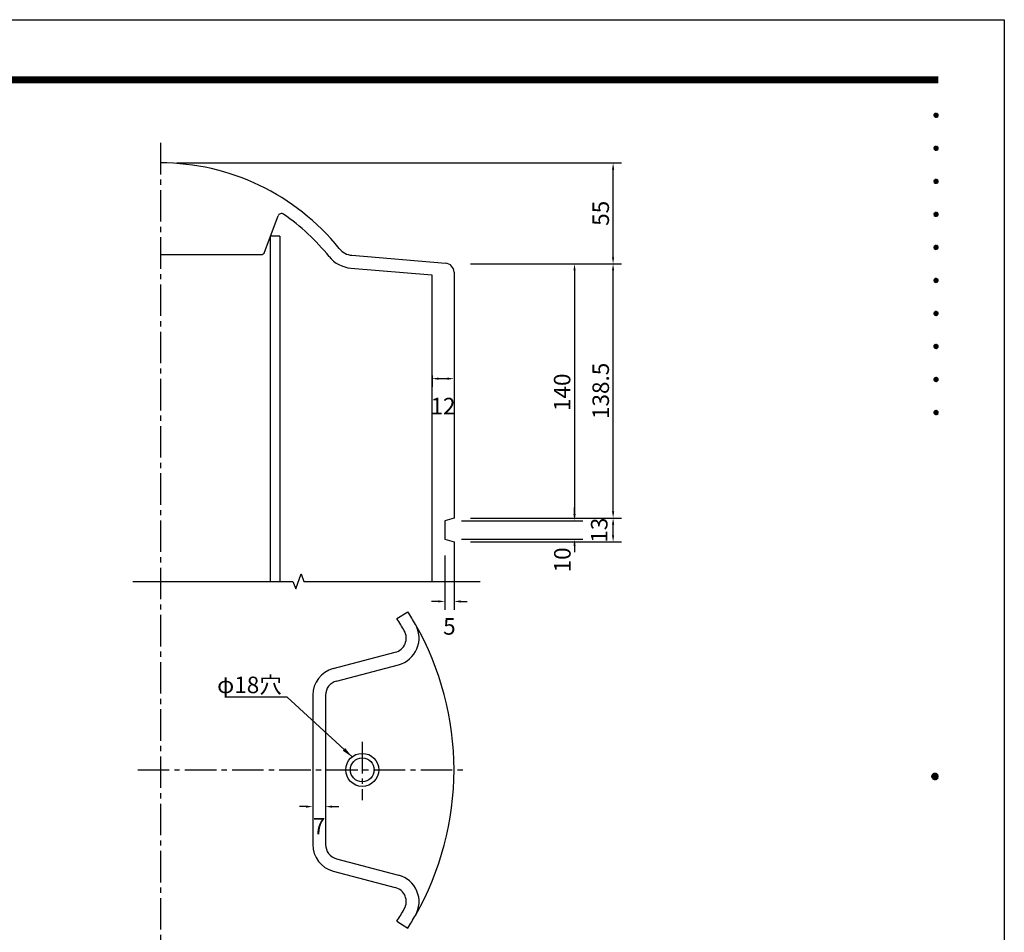
# Model space of a CAD drawing. Extents: x 0 to 4200, y 0 to 2970.
# Drawn here: x 2411 to 4200, y 1312 to 2970 of the extents above; entities that cross this region are included whole.
import ezdxf
from ezdxf.enums import TextEntityAlignment as Align

# ---------------------------------------------------------------- set-up
doc = ezdxf.new("R2010")
doc.units = 0
doc.header["$LTSCALE"] = 3
doc.linetypes.add('CENTER2', pattern=[28.575, 19.05, -3.175, 3.175, -3.175])
doc.layers.get('0').update_dxf_attribs({"linetype": 'CONTINUOUS'})
doc.layers.get('DEFPOINTS').update_dxf_attribs({"linetype": 'CONTINUOUS'})
for name, color, linetype in [('P001', 131, 'CONTINUOUS'), ('P002', 181, 'CONTINUOUS'), ('P_1CENTER', 2, 'CONTINUOUS'), ('P_2DIM', 6, 'CONTINUOUS'), ('P_3TEXT', 60, 'CONTINUOUS'), ('P_5DRAWFRAME', 104, 'CONTINUOUS')]:
    doc.layers.add(name, color=color, linetype=linetype)
doc.styles.add('BIGFONT', font='simplex.shx', dxfattribs={"bigfont": 'bigfont.shx'})
doc.dimstyles.new('DIMBIGFONT$0', dxfattribs={"dimtxt": 3, "dimasz": 1.2, "dimexe": 1.5, "dimexo": 3, "dimgap": 0.75, "dimtad": 1, "dimdec": 1, "dimdsep": 46, "dimtxsty": 'BIGFONT', "dimblk1": 'DOT', "dimblk2": 'DOT', "dimsah": 1, "dimcen": 0, "dimclrt": 230, "dimadec": 0, "dimazin": 0, "dimtfac": 0.6, "dimtdec": 1, "dimtofl": 0, "dimtmove": 2, "dimatfit": 3, "dimldrblk": 'DOT', "dimfxl": 1, "dimtvp": 1, "dimtolj": 1, "dimarcsym": 0})
doc.dimstyles.new('DIMBIGFONT$7', dxfattribs={"dimtxt": 3, "dimasz": 2, "dimexe": 1.5, "dimexo": 3, "dimgap": 0.75, "dimtad": 1, "dimdec": 1, "dimdsep": 46, "dimtxsty": 'BIGFONT', "dimsah": 1, "dimcen": 0, "dimclrt": 230, "dimadec": 0, "dimazin": 0, "dimtfac": 0.6, "dimtdec": 1, "dimtofl": 0, "dimtmove": 0, "dimatfit": 3, "dimfxl": 1, "dimtvp": 1, "dimtolj": 1, "dimarcsym": 0})

# ---------------------------------------------------------------- blocks, each defined once
blk = doc.blocks.new('DFP3')
at = {"color": 0}
for p, q in [((21.5, 286.6), (408, 286.6)), ((21.5, 286.55), (408, 286.55)), ((21.5, 286.5), (408, 286.5)), ((21.5, 286.45), (408, 286.45)), ((21.5, 286.4), (408, 286.4)), ((408, 286.35), (21.5, 286.35)), ((21.5, 286.3), (408, 286.3)), ((408, 286.25), (21.5, 286.25)), ((21.5, 286.2), (408, 286.2)), ((408, 286.15), (21.5, 286.15)), ((21.5, 286.1), (408, 286.1)), ((21.5, 286.05), (408, 286.05)), ((21.5, 286), (408, 286)), ((21.5, 285.95), (408, 285.95)), ((21.5, 285.9), (408, 285.9)), ((21.5, 285.85), (408, 285.85)), ((21.5, 285.8), (408, 285.8)), ((21.5, 285.75), (408, 285.75)), ((21.5, 285.7), (408, 285.7)), ((408, 285.65), (21.5, 285.65)), ((21.5, 285.6), (408, 285.6)), ((407.2, 279.65), (407.6, 280.05)), ((407.2, 279.65), (407.6, 279.25)), ((407.21, 279.73), (407.52, 280.04)), ((407.21, 279.58), (407.67, 280.04)), ((407.21, 279.72), (407.67, 279.26)), ((407.21, 279.57), (407.52, 279.26)), ((407.22, 279.53), (407.72, 280.03)), ((407.22, 279.77), (407.72, 279.27)), ((407.24, 279.48), (407.77, 280.01)), ((407.24, 279.82), (407.77, 279.29)), ((407.25, 279.84), (407.41, 280)), ((407.25, 279.46), (407.41, 279.3)), ((407.26, 279.43), (407.82, 279.99)), ((407.26, 279.87), (407.82, 279.31)), ((407.29, 279.39), (407.86, 279.96)), ((407.29, 279.91), (407.86, 279.34)), ((407.33, 279.94), (407.89, 279.38)), ((407.33, 279.36), (407.89, 279.92)), ((407.37, 279.98), (407.93, 279.42)), ((407.37, 279.32), (407.93, 279.88)), ((407.41, 280), (407.95, 279.46)), ((407.41, 279.3), (407.95, 279.84)), ((407.46, 280.03), (407.98, 279.51)), ((407.46, 279.27), (407.98, 279.79)), ((407.52, 280.04), (407.99, 279.57)), ((407.52, 279.26), (407.99, 279.73)), ((407.58, 280.05), (408, 279.63)), ((407.58, 279.25), (408, 279.67)), ((407.65, 280.05), (408, 279.7)), ((407.65, 279.25), (408, 279.6)), ((407.75, 280.02), (407.97, 279.8)), ((407.75, 279.28), (407.97, 279.5)), ((407.2, 273.65), (407.6, 274.05)), ((407.21, 273.73), (407.52, 274.04)), ((407.21, 273.58), (407.67, 274.04)), ((407.21, 273.72), (407.67, 273.26)), ((407.22, 273.53), (407.72, 274.03)), ((407.22, 273.77), (407.72, 273.27)), ((407.24, 273.48), (407.77, 274.01)), ((407.24, 273.82), (407.77, 273.29)), ((407.25, 273.84), (407.41, 274)), ((407.26, 273.43), (407.82, 273.99)), ((407.26, 273.87), (407.82, 273.31)), ((407.29, 273.39), (407.86, 273.96)), ((407.29, 273.91), (407.86, 273.34)), ((407.33, 273.94), (407.89, 273.38)), ((407.33, 273.36), (407.89, 273.92)), ((407.37, 273.98), (407.93, 273.42)), ((407.37, 273.32), (407.93, 273.88)), ((407.41, 274), (407.95, 273.46)), ((407.41, 273.3), (407.95, 273.84)), ((407.46, 274.03), (407.98, 273.51)), ((407.46, 273.27), (407.98, 273.79)), ((407.52, 274.04), (407.99, 273.57)), ((407.52, 273.26), (407.99, 273.73)), ((407.58, 274.05), (408, 273.63)), ((407.65, 274.05), (408, 273.7)), ((407.75, 274.02), (407.97, 273.8)), ((407.2, 273.65), (407.6, 273.25)), ((407.21, 273.57), (407.52, 273.26)), ((407.25, 273.46), (407.41, 273.3)), ((407.58, 273.25), (408, 273.67)), ((407.65, 273.25), (408, 273.6)), ((407.75, 273.28), (407.97, 273.5)), ((407.2, 267.65), (407.6, 268.05)), ((407.2, 267.65), (407.6, 267.25)), ((407.21, 267.73), (407.52, 268.04)), ((407.21, 267.58), (407.67, 268.04)), ((407.21, 267.72), (407.67, 267.26)), ((407.21, 267.57), (407.52, 267.26)), ((407.22, 267.53), (407.72, 268.03)), ((407.22, 267.77), (407.72, 267.27)), ((407.24, 267.48), (407.77, 268.01)), ((407.24, 267.82), (407.77, 267.29)), ((407.25, 267.84), (407.41, 268)), ((407.25, 267.46), (407.41, 267.3)), ((407.26, 267.43), (407.82, 267.99)), ((407.26, 267.87), (407.82, 267.31)), ((407.29, 267.39), (407.86, 267.96)), ((407.29, 267.91), (407.86, 267.34)), ((407.33, 267.94), (407.89, 267.38)), ((407.33, 267.36), (407.89, 267.92)), ((407.37, 267.98), (407.93, 267.42)), ((407.37, 267.32), (407.93, 267.88)), ((407.41, 268), (407.95, 267.46)), ((407.41, 267.3), (407.95, 267.84)), ((407.46, 268.03), (407.98, 267.51)), ((407.46, 267.27), (407.98, 267.79)), ((407.52, 268.04), (407.99, 267.57)), ((407.52, 267.26), (407.99, 267.73)), ((407.58, 268.05), (408, 267.63)), ((407.58, 267.25), (408, 267.67)), ((407.65, 268.05), (408, 267.7)), ((407.65, 267.25), (408, 267.6)), ((407.75, 268.02), (407.97, 267.8)), ((407.75, 267.28), (407.97, 267.5)), ((407.2, 261.65), (407.6, 262.05)), ((407.2, 261.65), (407.6, 261.25)), ((407.21, 261.73), (407.52, 262.04)), ((407.21, 261.58), (407.67, 262.04)), ((407.21, 261.72), (407.67, 261.26)), ((407.21, 261.57), (407.52, 261.26)), ((407.22, 261.53), (407.72, 262.03)), ((407.22, 261.77), (407.72, 261.27)), ((407.24, 261.48), (407.77, 262.01)), ((407.24, 261.82), (407.77, 261.29)), ((407.25, 261.84), (407.41, 262)), ((407.25, 261.46), (407.41, 261.3)), ((407.26, 261.43), (407.82, 261.99)), ((407.26, 261.87), (407.82, 261.31)), ((407.29, 261.39), (407.86, 261.96)), ((407.29, 261.91), (407.86, 261.34)), ((407.33, 261.94), (407.89, 261.38)), ((407.33, 261.36), (407.89, 261.92)), ((407.37, 261.98), (407.93, 261.42)), ((407.37, 261.32), (407.93, 261.88)), ((407.41, 262), (407.95, 261.46)), ((407.41, 261.3), (407.95, 261.84)), ((407.46, 262.03), (407.98, 261.51)), ((407.46, 261.27), (407.98, 261.79)), ((407.52, 262.04), (407.99, 261.57)), ((407.52, 261.26), (407.99, 261.73)), ((407.58, 262.05), (408, 261.63)), ((407.58, 261.25), (408, 261.67)), ((407.65, 262.05), (408, 261.7)), ((407.65, 261.25), (408, 261.6)), ((407.75, 262.02), (407.97, 261.8)), ((407.75, 261.28), (407.97, 261.5)), ((407.2, 255.65), (407.6, 256.05)), ((407.21, 255.73), (407.52, 256.04)), ((407.21, 255.58), (407.67, 256.04)), ((407.22, 255.53), (407.72, 256.03)), ((407.24, 255.48), (407.77, 256.01)), ((407.24, 255.82), (407.77, 255.29)), ((407.25, 255.84), (407.41, 256)), ((407.26, 255.43), (407.82, 255.99)), ((407.26, 255.87), (407.82, 255.31)), ((407.29, 255.39), (407.86, 255.96)), ((407.29, 255.91), (407.86, 255.34)), ((407.33, 255.94), (407.89, 255.38)), ((407.33, 255.36), (407.89, 255.92)), ((407.37, 255.98), (407.93, 255.42)), ((407.37, 255.32), (407.93, 255.88)), ((407.41, 256), (407.95, 255.46)), ((407.41, 255.3), (407.95, 255.84)), ((407.46, 256.03), (407.98, 255.51)), ((407.52, 256.04), (407.99, 255.57)), ((407.58, 256.05), (408, 255.63)), ((407.65, 256.05), (408, 255.7)), ((407.75, 256.02), (407.97, 255.8)), ((407.2, 255.65), (407.6, 255.25)), ((407.21, 255.72), (407.67, 255.26)), ((407.21, 255.57), (407.52, 255.26)), ((407.22, 255.77), (407.72, 255.27)), ((407.25, 255.46), (407.41, 255.3)), ((407.46, 255.27), (407.98, 255.79)), ((407.52, 255.26), (407.99, 255.73)), ((407.58, 255.25), (408, 255.67)), ((407.65, 255.25), (408, 255.6)), ((407.75, 255.28), (407.97, 255.5)), ((407.2, 249.65), (407.6, 250.05)), ((407.2, 249.65), (407.6, 249.25)), ((407.21, 249.73), (407.52, 250.04)), ((407.21, 249.58), (407.67, 250.04)), ((407.21, 249.72), (407.67, 249.26)), ((407.21, 249.57), (407.52, 249.26)), ((407.22, 249.53), (407.72, 250.03)), ((407.22, 249.77), (407.72, 249.27)), ((407.24, 249.48), (407.77, 250.01)), ((407.24, 249.82), (407.77, 249.29)), ((407.25, 249.84), (407.41, 250)), ((407.25, 249.46), (407.41, 249.3)), ((407.26, 249.43), (407.82, 249.99)), ((407.26, 249.87), (407.82, 249.31)), ((407.29, 249.39), (407.86, 249.96)), ((407.29, 249.91), (407.86, 249.34)), ((407.33, 249.94), (407.89, 249.38)), ((407.33, 249.36), (407.89, 249.92)), ((407.37, 249.98), (407.93, 249.42)), ((407.37, 249.32), (407.93, 249.88)), ((407.41, 250), (407.95, 249.46)), ((407.41, 249.3), (407.95, 249.84)), ((407.46, 250.03), (407.98, 249.51)), ((407.46, 249.27), (407.98, 249.79)), ((407.52, 250.04), (407.99, 249.57)), ((407.52, 249.26), (407.99, 249.73)), ((407.58, 250.05), (408, 249.63)), ((407.58, 249.25), (408, 249.67)), ((407.65, 250.05), (408, 249.7)), ((407.65, 249.25), (408, 249.6)), ((407.75, 250.02), (407.97, 249.8)), ((407.75, 249.28), (407.97, 249.5)), ((407.2, 243.65), (407.6, 244.05)), ((407.2, 243.65), (407.6, 243.25)), ((407.21, 243.73), (407.52, 244.04)), ((407.21, 243.58), (407.67, 244.04)), ((407.21, 243.72), (407.67, 243.26)), ((407.21, 243.57), (407.52, 243.26)), ((407.22, 243.53), (407.72, 244.03)), ((407.22, 243.77), (407.72, 243.27)), ((407.24, 243.48), (407.77, 244.01)), ((407.24, 243.82), (407.77, 243.29)), ((407.25, 243.84), (407.41, 244)), ((407.25, 243.46), (407.41, 243.3)), ((407.26, 243.43), (407.82, 243.99)), ((407.26, 243.87), (407.82, 243.31)), ((407.29, 243.39), (407.86, 243.96)), ((407.29, 243.91), (407.86, 243.34)), ((407.33, 243.94), (407.89, 243.38)), ((407.33, 243.36), (407.89, 243.92)), ((407.37, 243.98), (407.93, 243.42)), ((407.37, 243.32), (407.93, 243.88)), ((407.41, 244), (407.95, 243.46)), ((407.41, 243.3), (407.95, 243.84)), ((407.46, 244.03), (407.98, 243.51)), ((407.46, 243.27), (407.98, 243.79)), ((407.52, 244.04), (407.99, 243.57)), ((407.52, 243.26), (407.99, 243.73)), ((407.58, 244.05), (408, 243.63)), ((407.58, 243.25), (408, 243.67)), ((407.65, 244.05), (408, 243.7)), ((407.65, 243.25), (408, 243.6)), ((407.75, 244.02), (407.97, 243.8)), ((407.75, 243.28), (407.97, 243.5)), ((407.2, 237.65), (407.6, 238.05)), ((407.21, 237.73), (407.52, 238.04)), ((407.21, 237.58), (407.67, 238.04)), ((407.22, 237.53), (407.72, 238.03)), ((407.24, 237.48), (407.77, 238.01)), ((407.25, 237.84), (407.41, 238)), ((407.26, 237.43), (407.82, 237.99)), ((407.29, 237.39), (407.86, 237.96)), ((407.29, 237.91), (407.86, 237.34)), ((407.33, 237.94), (407.89, 237.38)), ((407.33, 237.36), (407.89, 237.92)), ((407.37, 237.98), (407.93, 237.42)), ((407.41, 238), (407.95, 237.46)), ((407.46, 238.03), (407.98, 237.51)), ((407.52, 238.04), (407.99, 237.57)), ((407.58, 238.05), (408, 237.63)), ((407.65, 238.05), (408, 237.7)), ((407.75, 238.02), (407.97, 237.8)), ((407.2, 237.65), (407.6, 237.25)), ((407.21, 237.72), (407.67, 237.26)), ((407.21, 237.57), (407.52, 237.26)), ((407.22, 237.77), (407.72, 237.27)), ((407.24, 237.82), (407.77, 237.29)), ((407.25, 237.46), (407.41, 237.3)), ((407.26, 237.87), (407.82, 237.31)), ((407.37, 237.32), (407.93, 237.88)), ((407.41, 237.3), (407.95, 237.84)), ((407.46, 237.27), (407.98, 237.79)), ((407.52, 237.26), (407.99, 237.73)), ((407.58, 237.25), (408, 237.67)), ((407.65, 237.25), (408, 237.6)), ((407.75, 237.28), (407.97, 237.5)), ((407.2, 231.65), (407.6, 232.05)), ((407.2, 231.65), (407.6, 231.25)), ((407.21, 231.73), (407.52, 232.04)), ((407.21, 231.58), (407.67, 232.04)), ((407.21, 231.72), (407.67, 231.26)), ((407.21, 231.57), (407.52, 231.26)), ((407.22, 231.53), (407.72, 232.03)), ((407.22, 231.77), (407.72, 231.27)), ((407.24, 231.48), (407.77, 232.01)), ((407.24, 231.82), (407.77, 231.29)), ((407.25, 231.84), (407.41, 232)), ((407.25, 231.46), (407.41, 231.3)), ((407.26, 231.43), (407.82, 231.99)), ((407.26, 231.87), (407.82, 231.31)), ((407.29, 231.39), (407.86, 231.96)), ((407.29, 231.91), (407.86, 231.34)), ((407.33, 231.94), (407.89, 231.38)), ((407.33, 231.36), (407.89, 231.92)), ((407.37, 231.98), (407.93, 231.42)), ((407.37, 231.32), (407.93, 231.88)), ((407.41, 232), (407.95, 231.46)), ((407.41, 231.3), (407.95, 231.84)), ((407.46, 232.03), (407.98, 231.51)), ((407.46, 231.27), (407.98, 231.79)), ((407.52, 232.04), (407.99, 231.57)), ((407.52, 231.26), (407.99, 231.73)), ((407.58, 232.05), (408, 231.63)), ((407.58, 231.25), (408, 231.67)), ((407.65, 232.05), (408, 231.7)), ((407.65, 231.25), (408, 231.6)), ((407.75, 232.02), (407.97, 231.8)), ((407.75, 231.28), (407.97, 231.5)), ((407.2, 225.65), (407.6, 226.05)), ((407.2, 225.65), (407.6, 225.25)), ((407.21, 225.73), (407.52, 226.04)), ((407.21, 225.58), (407.67, 226.04)), ((407.21, 225.72), (407.67, 225.26)), ((407.21, 225.57), (407.52, 225.26)), ((407.22, 225.53), (407.72, 226.03)), ((407.22, 225.77), (407.72, 225.27)), ((407.24, 225.48), (407.77, 226.01)), ((407.24, 225.82), (407.77, 225.29)), ((407.25, 225.84), (407.41, 226)), ((407.25, 225.46), (407.41, 225.3)), ((407.26, 225.43), (407.82, 225.99)), ((407.26, 225.87), (407.82, 225.31)), ((407.29, 225.39), (407.86, 225.96)), ((407.29, 225.91), (407.86, 225.34)), ((407.33, 225.94), (407.89, 225.38)), ((407.33, 225.36), (407.89, 225.92)), ((407.37, 225.98), (407.93, 225.42)), ((407.37, 225.32), (407.93, 225.88)), ((407.41, 226), (407.95, 225.46)), ((407.41, 225.3), (407.95, 225.84)), ((407.46, 226.03), (407.98, 225.51)), ((407.46, 225.27), (407.98, 225.79)), ((407.52, 226.04), (407.99, 225.57)), ((407.52, 225.26), (407.99, 225.73)), ((407.58, 226.05), (408, 225.63)), ((407.58, 225.25), (408, 225.67)), ((407.65, 226.05), (408, 225.7)), ((407.65, 225.25), (408, 225.6)), ((407.75, 226.02), (407.97, 225.8)), ((407.75, 225.28), (407.97, 225.5)), ((406.8, 159.55), (407.4, 160.15)), ((406.8, 159.48), (407.47, 160.15)), ((406.8, 159.63), (407.32, 160.15)), ((406.8, 159.62), (407.47, 158.95)), ((406.8, 159.55), (407.4, 158.95)), ((406.8, 159.47), (407.32, 158.95)), ((406.81, 159.42), (407.53, 160.14)), ((406.81, 159.68), (407.53, 158.96)), ((406.82, 159.71), (407.24, 160.13)), ((406.82, 159.39), (407.24, 158.97)), ((406.83, 159.37), (407.58, 160.12)), ((406.83, 159.73), (407.58, 158.98)), ((406.85, 159.32), (407.63, 160.1)), ((406.85, 159.78), (407.63, 159)), ((406.87, 159.27), (407.68, 160.08)), ((406.87, 159.83), (407.12, 160.08)), ((406.87, 159.83), (407.68, 159.02)), ((406.87, 159.27), (407.12, 159.02)), ((406.9, 159.22), (407.73, 160.05)), ((406.9, 159.88), (407.73, 159.05)), ((406.93, 159.18), (407.77, 160.02)), ((406.93, 159.92), (407.77, 159.08)), ((406.96, 159.14), (407.81, 159.99)), ((406.96, 159.96), (407.81, 159.11)), ((406.99, 159.99), (407.84, 159.14)), ((406.99, 159.11), (407.84, 159.96)), ((407.03, 160.02), (407.87, 159.18)), ((407.03, 159.08), (407.87, 159.92)), ((407.07, 160.05), (407.9, 159.22)), ((407.07, 159.05), (407.9, 159.88)), ((407.12, 160.08), (407.93, 159.27)), ((407.12, 159.02), (407.93, 159.83)), ((407.17, 160.1), (407.95, 159.32)), ((407.17, 159), (407.95, 159.78)), ((407.22, 160.12), (407.97, 159.37)), ((407.22, 158.98), (407.97, 159.73)), ((407.27, 160.14), (407.99, 159.42)), ((407.27, 158.96), (407.99, 159.68)), ((407.33, 160.15), (408, 159.48)), ((407.33, 158.95), (408, 159.62)), ((407.4, 160.15), (408, 159.55)), ((407.4, 158.95), (408, 159.55)), ((407.48, 160.14), (407.99, 159.63)), ((407.48, 158.96), (407.99, 159.47)), ((407.57, 160.13), (407.98, 159.72)), ((407.57, 158.97), (407.98, 159.38)), ((407.69, 160.08), (407.93, 159.84)), ((407.69, 159.02), (407.93, 159.26))]:
    blk.add_line(p, q, dxfattribs=at)
at = {"layer": 'DEFPOINTS', "color": 0}
for p, q in [((0, 297), (420, 297)), ((420, 297), (420, 0))]:
    blk.add_line(p, q, dxfattribs=at)
at = {"color": 83, "style": 'BIGFONT'}
for tag, height, p in [('PROJECT1', 4, (283.38, 25.6)), ('DATE', 3, (344.68, 25.84)), ('SCALE', 3, (379.68, 25.84)), ('PROJECT2', 4, (284.2, 17.84)), ('PROJECT3', 4, (284.2, 10.57)), ('DWGNO', 3, (358.68, 10.57))]:
    blk.add_attdef(tag, text='', height=height, dxfattribs=at).set_placement(p, align=Align.BOTTOM_CENTER)
at = {"color": 83, "ltscale": 0.5, "style": 'BIGFONT', "flags": 8}
for tag, p in [('REV04', (26.47, 27.61)), ('REV03', (26.47, 21.7)), ('REV02', (26.47, 15.58)), ('REV01', (26.47, 10.33))]:
    blk.add_attdef(tag, text='', height=2, dxfattribs=at).set_placement(p, align=Align.BOTTOM_LEFT)
for tag, p in [('REVD4', (80.98, 27.61)), ('R4D', (92.67, 27.61)), ('R4C', (101.8, 27.61)), ('R4A', (110.92, 27.61)), ('REVD3', (80.98, 21.7)), ('R3D', (92.67, 21.7)), ('R3C', (101.8, 21.7)), ('R3A', (110.92, 21.7)), ('REVD2', (80.98, 15.58)), ('R2D', (92.67, 15.58)), ('R2C', (101.8, 15.58)), ('R2A', (110.92, 15.58)), ('REVD1', (80.98, 10.33)), ('R1D', (92.67, 10.33)), ('R1C', (101.8, 10.33)), ('R1A', (110.92, 10.33))]:
    blk.add_attdef(tag, text='', height=2, dxfattribs=at).set_placement(p, align=Align.BOTTOM_CENTER)
blk = doc.blocks.new('*D3')
at = {"layer": 'DEFPOINTS', "color": 0}
for p in [(3183.6, 2026.6), (3200.3, 2021.6), (3200.3, 1913.4)]:
    blk.add_point(p, dxfattribs=at)
at = {"layer": 'P_2DIM', "color": 0, "lineweight": -2}
for p, q in [((3183.6, 1996.6), (3183.6, 1898.4)), ((3200.3, 1991.6), (3200.3, 1898.4)), ((3171.6, 1913.4), (3159.6, 1913.4)), ((3212.3, 1913.4), (3224.3, 1913.4))]:
    blk.add_line(p, q, dxfattribs=at)
at = {"layer": 'P_2DIM', "color": 0}
for points in [[(3171.6, 1915.4), (3171.6, 1911.4), (3183.6, 1913.4)], [(3212.3, 1915.4), (3212.3, 1911.4), (3200.3, 1913.4)]]:
    blk.add_solid(points, dxfattribs=at)
at = {"layer": 'P_2DIM', "color": 230, "insert": (3191.9, 1868), "char_height": 30, "attachment_point": 5, "style": 'BIGFONT'}
blk.add_mtext('\\A1;5', dxfattribs=at)
blk = doc.blocks.new('_DOT')
at = {"color": 0, "linetype": 'ByBlock'}
blk.add_line((-0.5, 0), (-1, 0), dxfattribs=at)
at = {"color": 0, "linetype": 'ByBlock', "const_width": 0.5}
blk.add_lwpolyline([(-0.25, 0, 1), (0.25, 0, 1)], format="xyb", close=True, dxfattribs=at)
blk = doc.blocks.new('*D4')
at = {"layer": 'DEFPOINTS', "color": 0}
for p in [(2943.6, 1607.4), (2966.9, 1607.4), (2966.9, 1540.7)]:
    blk.add_point(p, dxfattribs=at)
at = {"layer": 'P_2DIM', "color": 0, "lineweight": -2}
for p, q in [((2943.6, 1577.4), (2943.6, 1525.7)), ((2966.9, 1577.4), (2966.9, 1525.7)), ((2931.6, 1540.7), (2919.6, 1540.7)), ((2978.9, 1540.7), (2990.9, 1540.7))]:
    blk.add_line(p, q, dxfattribs=at)
at = {"layer": 'P_2DIM', "color": 0}
for points in [[(2931.6, 1542.7), (2931.6, 1538.7), (2943.6, 1540.7)], [(2978.9, 1542.7), (2978.9, 1538.7), (2966.9, 1540.7)]]:
    blk.add_solid(points, dxfattribs=at)
at = {"layer": 'P_2DIM', "color": 230, "insert": (2955, 1505.3), "char_height": 30, "attachment_point": 5, "style": 'BIGFONT'}
blk.add_mtext('\\A1;7', dxfattribs=at)
blk = doc.blocks.new('*D5')
at = {"layer": 'DEFPOINTS', "color": 0}
for p in [(3160.3, 2353.6), (3200.3, 2353.6), (3200.3, 2318)]:
    blk.add_point(p, dxfattribs=at)
at = {"layer": 'P_2DIM', "color": 0, "lineweight": -2}
for p, q in [((3160.3, 2323.6), (3160.3, 2303)), ((3172.3, 2318), (3188.3, 2318)), ((3200.3, 2323.6), (3200.3, 2303))]:
    blk.add_line(p, q, dxfattribs=at)
at = {"layer": 'P_2DIM', "color": 0}
for points in [[(3172.3, 2320), (3172.3, 2316), (3160.3, 2318)], [(3188.3, 2320), (3188.3, 2316), (3200.3, 2318)]]:
    blk.add_solid(points, dxfattribs=at)
at = {"layer": 'P_2DIM', "color": 230, "insert": (3180.3, 2268.2), "char_height": 30, "attachment_point": 5, "style": 'BIGFONT'}
blk.add_mtext('\\A1;12', dxfattribs=at)
blk = doc.blocks.new('*D19')
at = {"layer": 'DEFPOINTS', "color": 0}
for p in [(3200.3, 2064.9), (3489.3, 2064.9), (3200.3, 2021.6)]:
    blk.add_point(p, dxfattribs=at)
at = {"layer": 'P_2DIM', "color": 0, "lineweight": -2}
for p, q in [((3230.3, 2064.9), (3504.3, 2064.9)), ((3489.3, 2033.6), (3489.3, 2052.9)), ((3230.3, 2021.6), (3504.3, 2021.6))]:
    blk.add_line(p, q, dxfattribs=at)
at = {"layer": 'P_2DIM', "color": 0}
for points in [[(3487.3, 2052.9), (3491.3, 2052.9), (3489.3, 2064.9)], [(3487.3, 2033.6), (3491.3, 2033.6), (3489.3, 2021.6)]]:
    blk.add_solid(points, dxfattribs=at)
at = {"layer": 'P_2DIM', "color": 230, "insert": (3464.1, 2042.8), "char_height": 30, "attachment_point": 5, "rotation": 90, "style": 'BIGFONT'}
blk.add_mtext('\\A1;13', dxfattribs=at)
blk = doc.blocks.new('*D20')
at = {"layer": 'DEFPOINTS', "color": 0}
for p in [(3200.3, 2526.6), (3489.3, 2526.6), (3200.3, 2064.9)]:
    blk.add_point(p, dxfattribs=at)
at = {"layer": 'P_2DIM', "color": 0, "lineweight": -2}
for p, q in [((3230.3, 2526.6), (3504.3, 2526.6)), ((3489.3, 2076.9), (3489.3, 2514.6)), ((3230.3, 2064.9), (3504.3, 2064.9))]:
    blk.add_line(p, q, dxfattribs=at)
at = {"layer": 'P_2DIM', "color": 0}
for points in [[(3487.3, 2514.6), (3491.3, 2514.6), (3489.3, 2526.6)], [(3487.3, 2076.9), (3491.3, 2076.9), (3489.3, 2064.9)]]:
    blk.add_solid(points, dxfattribs=at)
at = {"layer": 'P_2DIM', "color": 230, "insert": (3466.8, 2295.8), "char_height": 30, "attachment_point": 5, "rotation": 90, "style": 'BIGFONT'}
blk.add_mtext('\\A1;138.5', dxfattribs=at)
blk = doc.blocks.new('*D21')
at = {"layer": 'DEFPOINTS', "color": 0}
for p in [(2666.9, 2709.9), (3489.3, 2709.9), (3200.3, 2526.6)]:
    blk.add_point(p, dxfattribs=at)
at = {"layer": 'P_2DIM', "color": 0, "lineweight": -2}
for p, q in [((2696.9, 2709.9), (3504.3, 2709.9)), ((3489.3, 2538.6), (3489.3, 2697.9)), ((3230.3, 2526.6), (3504.3, 2526.6))]:
    blk.add_line(p, q, dxfattribs=at)
at = {"layer": 'P_2DIM', "color": 0}
for points in [[(3487.3, 2697.9), (3491.3, 2697.9), (3489.3, 2709.9)], [(3487.3, 2538.6), (3491.3, 2538.6), (3489.3, 2526.6)]]:
    blk.add_solid(points, dxfattribs=at)
at = {"layer": 'P_2DIM', "color": 230, "insert": (3466.8, 2618.3), "char_height": 30, "attachment_point": 5, "rotation": 90, "style": 'BIGFONT'}
blk.add_mtext('\\A1;55', dxfattribs=at)
blk = doc.blocks.new('*D31')
at = {"layer": 'DEFPOINTS', "color": 0}
for p in [(3200.3, 2526.6), (3183.6, 2059.9), (3419.2, 2059.9)]:
    blk.add_point(p, dxfattribs=at)
at = {"layer": 'P_2DIM', "color": 0, "lineweight": -2}
for p, q in [((3230.3, 2526.6), (3434.2, 2526.6)), ((3419.2, 2514.6), (3419.2, 2071.9)), ((3213.6, 2059.9), (3434.2, 2059.9))]:
    blk.add_line(p, q, dxfattribs=at)
at = {"layer": 'P_2DIM', "color": 0}
for points in [[(3417.2, 2514.6), (3421.2, 2514.6), (3419.2, 2526.6)], [(3417.2, 2071.9), (3421.2, 2071.9), (3419.2, 2059.9)]]:
    blk.add_solid(points, dxfattribs=at)
at = {"layer": 'P_2DIM', "color": 230, "insert": (3396.7, 2293.3), "char_height": 30, "attachment_point": 5, "rotation": 90, "style": 'BIGFONT'}
blk.add_mtext('\\A1;140', dxfattribs=at)
blk = doc.blocks.new('*D32')
at = {"layer": 'DEFPOINTS', "color": 0}
for p in [(3183.6, 2059.9), (3183.6, 2026.6), (3419.2, 2026.6)]:
    blk.add_point(p, dxfattribs=at)
at = {"layer": 'P_2DIM', "color": 0, "lineweight": -2}
for p, q in [((3419.2, 2071.9), (3419.2, 2083.9)), ((3213.6, 2059.9), (3434.2, 2059.9)), ((3213.6, 2026.6), (3434.2, 2026.6)), ((3419.2, 2014.6), (3419.2, 2002.6))]:
    blk.add_line(p, q, dxfattribs=at)
at = {"layer": 'P_2DIM', "color": 0}
for points in [[(3417.2, 2071.9), (3421.2, 2071.9), (3419.2, 2059.9)], [(3417.2, 2014.6), (3421.2, 2014.6), (3419.2, 2026.6)]]:
    blk.add_solid(points, dxfattribs=at)
at = {"layer": 'P_2DIM', "color": 230, "insert": (3397.1, 1988.8), "char_height": 30, "attachment_point": 5, "rotation": 90, "style": 'BIGFONT'}
blk.add_mtext('\\A1;10', dxfattribs=at)

msp = doc.modelspace()

# ---------------------------------------------------------------- linework, layer by layer
at = {"layer": 'P001'}
for p, q in [((2856.2, 2547.6), (2880.66, 2613.57)), ((2666.95, 2543.25), (2849.95, 2543.25)), ((3014.86, 2542.04), (3185, 2527.86)), ((3012.99, 2518.72), (3160.28, 2506.49)), ((3160.28, 2506.49), (3160.28, 1949.75)), ((3200.28, 2511.25), (3200.28, 2064.92)), ((3200.28, 2064.92), (3183.61, 2059.92)), ((3183.61, 2059.92), (3183.61, 2026.59)), ((3183.61, 2026.59), (3200.28, 2021.59)), ((3200.28, 2021.59), (3200.28, 1949.75))]:
    msp.add_line(p, q, dxfattribs=at)
at = {"layer": 'P001', "linetype": 'Continuous'}
for p, q in [((3096.66, 1882.11), (3116.32, 1894.67)), ((2980.87, 1791.38), (3093.6, 1821.09)), ((2986.82, 1768.81), (3099.54, 1798.53)), ((2943.61, 1743.03), (2943.61, 1471.83)), ((2966.95, 1743.03), (2966.95, 1471.83)), ((2986.82, 1446.04), (3099.54, 1416.33)), ((2980.87, 1423.48), (3093.6, 1393.77)), ((3096.66, 1332.75), (3116.32, 1320.18))]:
    msp.add_line(p, q, dxfattribs=at)
for radius in [30, 21.67]:
    msp.add_circle((3033.61, 1607.43), radius, dxfattribs=at)
at = {"layer": 'P001'}
for centre, radius, start, end in [((2666.95, 2293.25), 416.67, 38.80521, 90), ((2886.91, 2611.26), 6.67, 55.32791, 159.65403), ((2666.95, 2293.25), 393.33, 38.79448, 55.32791), ((2849.95, 2549.92), 6.67, 270, 339.65403), ((3017.62, 2575.26), 33.33, 218.80521, 265.23636), ((3017.68, 2575.19), 56.67, 218.79448, 265.25517), ((3183.61, 2511.25), 16.67, 0, 85.23636)]:
    msp.add_arc(centre, radius, start, end, dxfattribs=at)
at = {"layer": 'P001', "linetype": 'Continuous'}
for centre, radius, start, end in [((2666.95, 1607.43), 510, 29.69663, 32.5873), ((2666.95, 1607.43), 533.33, 29.69663, 32.5873), ((3086.8, 1846.87), 50, 284.76561, 29.69663), ((2666.95, 1607.43), 533.33, 0, 29.69663), ((3086.8, 1846.87), 26.67, 284.76561, 29.69663), ((2993.61, 1743.03), 50, 104.76561, 180), ((2993.61, 1743.03), 26.67, 104.76561, 180), ((2666.95, 1607.43), 533.33, 330.30337, 0), ((2993.61, 1471.83), 50, 180, 255.23439), ((2993.61, 1471.83), 26.67, 180, 255.23439), ((3086.8, 1367.98), 50, 330.30337, 75.23439), ((3086.8, 1367.98), 26.67, 330.30337, 75.23439), ((2666.95, 1607.43), 510, 327.4127, 330.30337), ((2666.95, 1607.43), 533.33, 327.4127, 330.30337)]:
    msp.add_arc(centre, radius, start, end, dxfattribs=at)
at = {"layer": 'P002'}
for p, q in [((2866.95, 1949.75), (2866.95, 2576.59)), ((2883.61, 2576.59), (2866.95, 2576.59)), ((2883.61, 2576.59), (2883.61, 1949.75))]:
    msp.add_line(p, q, dxfattribs=at)
at = {"layer": 'P_1CENTER', "linetype": 'CENTER2'}
for p, q in [((2666.95, 2746.2), (2666.95, 481.09)), ((3033.61, 1658.17), (3033.61, 1552.71)), ((2625.68, 1607.43), (3217.07, 1607.43))]:
    msp.add_line(p, q, dxfattribs=at)
at = {"layer": 'P_1CENTER', "linetype": 'Continuous'}
msp.add_lwpolyline([(2616.95, 1949.75), (2907.68, 1949.75), (2912.68, 1936.02), (2922.68, 1963.49), (2927.68, 1949.75), (3248.08, 1949.75)], dxfattribs=at)

# ---------------------------------------------------------------- block references
at = {"layer": 'P_5DRAWFRAME', "xscale": 10, "yscale": 10, "zscale": 10}
msp.add_blockref('DFP3', (0, 0), dxfattribs=at)

# ---------------------------------------------------------------- texts
at = {"layer": 'P_3TEXT', "insert": (2887.4, 1746.79), "char_height": 30, "attachment_point": 9, "style": 'BIGFONT'}
msp.add_mtext('{\\C230;φ18穴}', dxfattribs=at)

# ---------------------------------------------------------------- dimensions: what is measured, and where the dimension line sits
at = {"layer": 'P_2DIM'}
for base, p1, p2, picture, middle in [((3489.3, 2709.92), (3200.28, 2526.59), (2666.95, 2709.92), '*D21', (3466.8, 2618.25)), ((3419.22, 2059.92), (3200.28, 2526.59), (3183.61, 2059.92), '*D31', (3396.72, 2293.25)), ((3489.3, 2526.59), (3200.28, 2064.92), (3200.28, 2526.59), '*D20', (3466.8, 2295.75))]:
    dim = msp.add_linear_dim(base=base, p1=p1, p2=p2, angle=90, dimstyle='DIMBIGFONT$0', override={"dimscale": 10, "dimlfac": 0.3, "dimsah": 0, "dimazin": 2}, dxfattribs=at)
    dim.commit()
    dim.dimension.update_dxf_attribs({"geometry": picture, "text_midpoint": middle})
for base, p1, p2, picture, middle in [((3200.28, 2318), (3160.28, 2353.63), (3200.28, 2353.63), '*D5', (3180.28, 2268.19)), ((3200.28, 1913.39), (3183.61, 2026.59), (3200.28, 2021.59), '*D3', (3191.95, 1868.03)), ((2966.95, 1540.66), (2943.61, 1607.43), (2966.95, 1607.43), '*D4', (2955.04, 1505.29))]:
    dim = msp.add_linear_dim(base=base, p1=p1, p2=p2, dimstyle='DIMBIGFONT$0', override={"dimscale": 10, "dimlfac": 0.3, "dimsah": 0, "dimazin": 2}, dxfattribs=at)
    dim.commit()
    dim.dimension.update_dxf_attribs({"geometry": picture, "text_midpoint": middle, "dimtype": 160})
for base, p1, p2, picture, middle in [((3419.22, 2026.59), (3183.61, 2059.92), (3183.61, 2026.59), '*D32', (3397.11, 1988.81)), ((3489.3, 2064.92), (3200.28, 2021.59), (3200.28, 2064.92), '*D19', (3464.11, 2042.75))]:
    dim = msp.add_linear_dim(base=base, p1=p1, p2=p2, angle=90, dimstyle='DIMBIGFONT$0', override={"dimscale": 10, "dimlfac": 0.3, "dimsah": 0, "dimazin": 2}, dxfattribs=at)
    dim.commit()
    dim.dimension.update_dxf_attribs({"geometry": picture, "text_midpoint": middle, "dimtype": 160})

# ---------------------------------------------------------------- leaders
at = {"layer": 'P_2DIM', "annotation_type": 0, "has_hookline": 1, "hookline_direction": 1, "text_width": 100}
msp.add_leader([(3015.12, 1631.05), (2896.9, 1739.29), (2894.9, 1739.29)], dimstyle='DIMBIGFONT$7', override={"dimscale": 10, "dimazin": 2}, dxfattribs=at)

doc.saveas('drawing.dxf')
